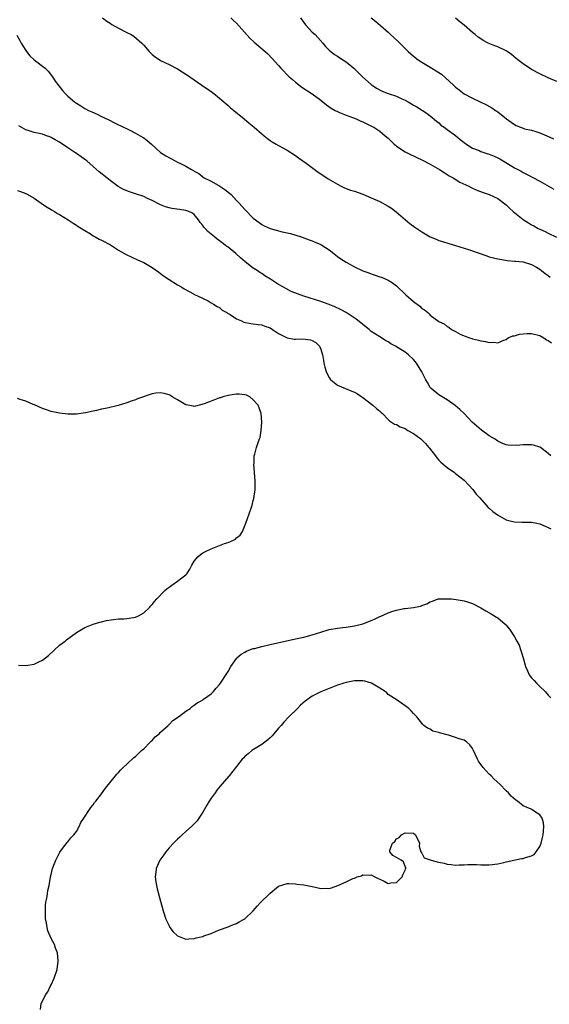
# Model space of a CAD drawing. Units: inches. Extents: x 2637000 to 2640000, y 1476000 to 1479000.
# Drawn here: x 2639686 to 2639811, y 1476827 to 1477061 of the extents above; entities that cross this region are included whole.
import ezdxf

# ---------------------------------------------------------------- set-up
doc = ezdxf.new("R2010")
doc.units = ezdxf.units.IN
doc.header["$MEASUREMENT"] = 0
doc.layers.add('LD26371476_10ft', color=53, linetype='Continuous')

msp = doc.modelspace()

# ---------------------------------------------------------------- linework, layer by layer
at = {"layer": 'LD26371476_10ft'}
for points, elevation in [([(2639705.19, 1477061), (2639706.22, 1477060.22), (2639707, 1477059.75), (2639707.43, 1477059.43), (2639709, 1477058.53), (2639711, 1477057.47), (2639711.99, 1477057), (2639712.63, 1477056.63), (2639714.58, 1477055), (2639715, 1477054.51), (2639716.27, 1477053), (2639717, 1477052.31), (2639717.7, 1477051.7), (2639719, 1477050.84), (2639721, 1477049.88), (2639723, 1477048.88), (2639724.13, 1477048.13), (2639725, 1477047.62), (2639725.35, 1477047.35), (2639725.9, 1477047), (2639728.77, 1477045), (2639731, 1477043.49), (2639731.64, 1477043), (2639733, 1477041.91), (2639734.04, 1477041), (2639734.53, 1477040.53), (2639735, 1477040.17), (2639735.58, 1477039.58), (2639736.38, 1477039), (2639738.85, 1477037), (2639739.98, 1477035.98), (2639741.22, 1477035), (2639743, 1477033.43), (2639743.56, 1477033), (2639744.34, 1477032.34), (2639745, 1477031.89), (2639745.51, 1477031.51), (2639746.46, 1477031), (2639747, 1477030.67), (2639749, 1477029.53), (2639751, 1477028.31), (2639751.74, 1477027.74), (2639753.56, 1477026.44), (2639756.37, 1477024.37), (2639758.48, 1477023), (2639758.78, 1477022.78), (2639761, 1477021.45), (2639761.88, 1477021), (2639762.65, 1477020.65), (2639764.1, 1477020.1), (2639765, 1477019.84), (2639767, 1477019.1), (2639769, 1477018.25), (2639771, 1477017.38), (2639773, 1477016.3), (2639773.77, 1477015.77), (2639774.9, 1477014.9), (2639777.15, 1477013), (2639778.17, 1477012.17), (2639779.3, 1477011.3), (2639781, 1477010.14), (2639783, 1477009), (2639784.39, 1477008.39), (2639785, 1477008.15), (2639785.86, 1477007.86), (2639787.38, 1477007.38), (2639789, 1477006.92), (2639791, 1477006.3), (2639792.04, 1477005.96), (2639796.44, 1477004.44), (2639797, 1477004.27), (2639799, 1477003.73), (2639801.34, 1477003.34), (2639803, 1477003.23), (2639803.18, 1477003.18), (2639805, 1477003.05), (2639807, 1477002.43), (2639808.21, 1477001.79), (2639809, 1477001.31), (2639809.39, 1477001), (2639810.25, 1477000.25), (2639811, 1476999.78), (2639811.41, 1476999.41)], 8360), ([(2639735.64, 1477061), (2639736.33, 1477060.33), (2639737, 1477059.72), (2639740.18, 1477056.18), (2639741.2, 1477055.2), (2639743.8, 1477053), (2639744.43, 1477052.43), (2639745.41, 1477051.41), (2639747, 1477049.63), (2639747.53, 1477049), (2639749.52, 1477047), (2639750.31, 1477046.31), (2639751, 1477045.73), (2639752.55, 1477044.55), (2639755, 1477042.95), (2639757, 1477041.42), (2639757.49, 1477041), (2639758.34, 1477040.34), (2639759.51, 1477039.51), (2639760.43, 1477039), (2639761, 1477038.71), (2639761.47, 1477038.53), (2639763, 1477037.9), (2639764.74, 1477037.26), (2639765.37, 1477037), (2639766.48, 1477036.48), (2639767, 1477036.27), (2639769.21, 1477035.21), (2639769.6, 1477035), (2639771, 1477034.07), (2639772.31, 1477033), (2639773, 1477032.37), (2639773.69, 1477031.69), (2639774.4, 1477031), (2639774.72, 1477030.72), (2639775, 1477030.51), (2639777, 1477029.15), (2639778.43, 1477028.43), (2639779, 1477028.19), (2639779.8, 1477027.8), (2639781, 1477027.3), (2639783, 1477026.24), (2639785.2, 1477025), (2639786.26, 1477024.26), (2639787, 1477023.81), (2639787.49, 1477023.49), (2639788.41, 1477023), (2639789.97, 1477021.97), (2639792.11, 1477021), (2639792.69, 1477020.69), (2639794.08, 1477020.08), (2639795.52, 1477019.52), (2639797, 1477019.05), (2639799, 1477018.11), (2639801, 1477016.58), (2639801.78, 1477015.78), (2639802.66, 1477015), (2639805, 1477013.1), (2639806.3, 1477012.3), (2639807, 1477011.85), (2639807.57, 1477011.57), (2639808.6, 1477011), (2639809, 1477010.81), (2639810.28, 1477010.28), (2639811, 1477009.87), (2639812.91, 1477008.91)], 8350), ([(2639752.2, 1477061), (2639752.5, 1477060.5), (2639753, 1477059.84), (2639753.35, 1477059.35), (2639755, 1477057.58), (2639755.64, 1477057), (2639756.3, 1477056.3), (2639757.49, 1477055), (2639758.16, 1477054.16), (2639759, 1477053.34), (2639759.39, 1477053), (2639760.3, 1477052.3), (2639761, 1477051.87), (2639762.24, 1477051), (2639763, 1477050.5), (2639764.82, 1477049), (2639766.94, 1477046.94), (2639769, 1477045.16), (2639769.2, 1477045), (2639770.27, 1477044.27), (2639771.55, 1477043.55), (2639772.98, 1477043), (2639775, 1477042.35), (2639776.27, 1477041.73), (2639777, 1477041.42), (2639777.78, 1477041), (2639778.56, 1477040.56), (2639779, 1477040.21), (2639779.82, 1477039.82), (2639782.27, 1477038.27), (2639783, 1477037.73), (2639784.46, 1477036.46), (2639785, 1477036.03), (2639785.53, 1477035.53), (2639786.31, 1477035), (2639787, 1477034.47), (2639789, 1477033.01), (2639790.08, 1477032.08), (2639791, 1477031.39), (2639791.21, 1477031.21), (2639793, 1477030.07), (2639794.56, 1477029.44), (2639795, 1477029.24), (2639796.69, 1477028.69), (2639797, 1477028.61), (2639798.14, 1477028.14), (2639799, 1477027.76), (2639799.5, 1477027.5), (2639800.29, 1477027), (2639803, 1477025.4), (2639804.55, 1477024.55), (2639805, 1477024.27), (2639805.85, 1477023.85), (2639809, 1477022.2), (2639812.29, 1477020.29)], 8340), ([(2639769, 1477061), (2639770.09, 1477060.09), (2639771.16, 1477059.16), (2639773, 1477057.55), (2639773.58, 1477057), (2639774.34, 1477056.34), (2639775.36, 1477055.36), (2639777.76, 1477053), (2639779, 1477051.91), (2639780.13, 1477051), (2639781, 1477050.45), (2639783, 1477049.26), (2639783.39, 1477049), (2639784.42, 1477048.42), (2639785.63, 1477047.63), (2639788.51, 1477045), (2639788.76, 1477044.76), (2639789, 1477044.48), (2639789.86, 1477043.86), (2639791, 1477042.97), (2639793, 1477041.87), (2639796.32, 1477040.32), (2639797.59, 1477039.59), (2639798.45, 1477039), (2639798.8, 1477038.8), (2639799, 1477038.67), (2639801.06, 1477037), (2639802.2, 1477036.2), (2639803, 1477035.62), (2639803.41, 1477035.41), (2639804.38, 1477035), (2639805, 1477034.76), (2639805.34, 1477034.66), (2639807, 1477034.3), (2639808.03, 1477033.97), (2639809, 1477033.69), (2639810.67, 1477033), (2639812.24, 1477032.24)], 8330), ([(2639813, 1477045.86), (2639811, 1477046.74), (2639809, 1477047.68), (2639807, 1477048.75), (2639805, 1477050.06), (2639803.79, 1477051), (2639803.36, 1477051.36), (2639802.24, 1477052.24), (2639801.26, 1477053), (2639801, 1477053.18), (2639799, 1477054.11), (2639798.31, 1477054.31), (2639796.71, 1477055), (2639795.57, 1477055.57), (2639795, 1477055.96), (2639794.37, 1477056.37), (2639793.62, 1477057), (2639793, 1477057.49), (2639791, 1477059.2), (2639790, 1477060), (2639789, 1477060.89)], 8320), ([(2639684.85, 1477056.84), (2639685.58, 1477055.58), (2639685.87, 1477055), (2639686.32, 1477054.32), (2639687, 1477053.21), (2639687.15, 1477053), (2639687.98, 1477051.98), (2639689, 1477050.98), (2639691.62, 1477049), (2639692.28, 1477048.28), (2639693.31, 1477047), (2639693.98, 1477045.98), (2639694.82, 1477044.82), (2639695.73, 1477043.73), (2639696.38, 1477043), (2639697, 1477042.41), (2639698.58, 1477041), (2639699, 1477040.69), (2639700.06, 1477040.07), (2639701, 1477039.47), (2639701.92, 1477039), (2639702.67, 1477038.67), (2639703.93, 1477038.07), (2639705, 1477037.59), (2639706.75, 1477036.75), (2639708.06, 1477036.06), (2639709, 1477035.6), (2639709.38, 1477035.38), (2639711.73, 1477034.27), (2639713, 1477033.62), (2639714.13, 1477033), (2639715, 1477032.45), (2639715.84, 1477031.84), (2639716.87, 1477031), (2639717.96, 1477029.96), (2639719, 1477029.02), (2639720.2, 1477028.2), (2639722.42, 1477027), (2639723, 1477026.74), (2639723.53, 1477026.47), (2639725, 1477025.77), (2639726.34, 1477025), (2639726.77, 1477024.77), (2639727, 1477024.6), (2639728.03, 1477024.03), (2639729, 1477023.24), (2639729.35, 1477023), (2639731, 1477022.16), (2639733.02, 1477021.02), (2639734.22, 1477020.22), (2639735.33, 1477019.33), (2639735.71, 1477019), (2639737, 1477017.64), (2639737.64, 1477017), (2639739, 1477015.46), (2639741, 1477013.42), (2639741.5, 1477013), (2639743, 1477011.92), (2639743.61, 1477011.61), (2639745, 1477010.95), (2639747.81, 1477010.19), (2639749.79, 1477009.79), (2639752.38, 1477009), (2639752.84, 1477008.84), (2639753, 1477008.77), (2639754.29, 1477008.29), (2639755, 1477008.01), (2639755.7, 1477007.7), (2639757, 1477007.16), (2639757.28, 1477007), (2639759, 1477005.86), (2639760.1, 1477005), (2639760.6, 1477004.6), (2639761, 1477004.31), (2639761.74, 1477003.74), (2639763, 1477002.96), (2639765, 1477001.89), (2639767, 1477000.94), (2639768.42, 1477000.42), (2639769, 1477000.17), (2639769.92, 1476999.92), (2639771, 1476999.49), (2639771.38, 1476999.38), (2639773, 1476998.71), (2639774.03, 1476998.03), (2639775, 1476997.34), (2639777.21, 1476995.21), (2639779, 1476993.6), (2639780.5, 1476992.5), (2639781, 1476991.98), (2639781.64, 1476991.64), (2639782.39, 1476991), (2639782.74, 1476990.74), (2639783, 1476990.39), (2639785, 1476988.9), (2639786.31, 1476988.31), (2639787, 1476987.69), (2639787.44, 1476987.44), (2639788.03, 1476987), (2639789, 1476986.47), (2639790.09, 1476985.91), (2639791, 1476985.5), (2639792.29, 1476985), (2639792.85, 1476984.85), (2639793, 1476984.79), (2639794.43, 1476984.43), (2639795, 1476984.27), (2639796.12, 1476984.12), (2639797, 1476983.88), (2639797.96, 1476983.96), (2639799, 1476983.8), (2639800.44, 1476984.44), (2639801, 1476984.64), (2639801.49, 1476985), (2639802.55, 1476985.45), (2639803, 1476985.51), (2639804.15, 1476985.85), (2639806, 1476986), (2639807, 1476986), (2639809, 1476985.54), (2639809.94, 1476985), (2639810.56, 1476984.56), (2639811, 1476984.34), (2639811.77, 1476983.78)], 8370), ([(2639811.57, 1476957), (2639811, 1476957.56), (2639809.15, 1476959), (2639809.06, 1476959.06), (2639809, 1476959.08), (2639807.5, 1476959.5), (2639807, 1476959.58), (2639805, 1476959.61), (2639803.47, 1476959.47), (2639801.51, 1476959.51), (2639801, 1476959.61), (2639800, 1476960), (2639799, 1476960.47), (2639798.7, 1476960.7), (2639798.26, 1476961), (2639797, 1476961.75), (2639795.11, 1476963.11), (2639794.02, 1476964.02), (2639792.95, 1476965), (2639791.03, 1476967.02), (2639790.01, 1476968.01), (2639788.93, 1476968.93), (2639787, 1476970.25), (2639785, 1476971.48), (2639783.2, 1476973), (2639783, 1476973.24), (2639782.37, 1476974.37), (2639781.93, 1476975), (2639781.66, 1476975.66), (2639780.95, 1476976.95), (2639779.7, 1476979), (2639779.37, 1476979.37), (2639779, 1476979.84), (2639777.86, 1476981), (2639777, 1476981.59), (2639775.38, 1476982.62), (2639774.76, 1476983), (2639773.61, 1476983.61), (2639773, 1476984.04), (2639772.38, 1476984.38), (2639771, 1476985.24), (2639769, 1476986.54), (2639768.46, 1476987), (2639767, 1476988.14), (2639766.55, 1476988.56), (2639765.44, 1476989.44), (2639763, 1476990.99), (2639761.7, 1476991.7), (2639760.35, 1476992.35), (2639759, 1476992.93), (2639757, 1476993.66), (2639753, 1476994.92), (2639751.45, 1476995.45), (2639750.02, 1476996.02), (2639748.69, 1476996.69), (2639748.16, 1476997), (2639747, 1476997.69), (2639745.07, 1476998.93), (2639743.74, 1476999.74), (2639743, 1477000.26), (2639742.54, 1477000.54), (2639741.89, 1477001), (2639741, 1477001.58), (2639739.08, 1477003.08), (2639737.98, 1477003.98), (2639736.87, 1477005), (2639735, 1477006.49), (2639734.7, 1477006.7), (2639734.35, 1477007), (2639733.57, 1477007.57), (2639733, 1477008.05), (2639732.43, 1477008.43), (2639731.77, 1477009), (2639730.24, 1477010.24), (2639729.54, 1477011), (2639729.27, 1477011.27), (2639729, 1477011.67), (2639728.41, 1477012.41), (2639727.98, 1477013), (2639727, 1477014.26), (2639726.59, 1477014.59), (2639725.68, 1477015), (2639725, 1477015.27), (2639723.45, 1477015.45), (2639721.69, 1477015.69), (2639721, 1477015.84), (2639720.12, 1477016.12), (2639719, 1477016.57), (2639717, 1477017.59), (2639715.92, 1477018.08), (2639715, 1477018.54), (2639713, 1477019.22), (2639711.64, 1477019.64), (2639710.21, 1477020.21), (2639708.94, 1477020.94), (2639707, 1477022.35), (2639706.2, 1477023), (2639704.4, 1477024.4), (2639703, 1477025.69), (2639701.5, 1477027), (2639701.22, 1477027.22), (2639699, 1477028.75), (2639698.67, 1477029), (2639697, 1477030.1), (2639695, 1477031.45), (2639693.99, 1477031.99), (2639693, 1477032.6), (2639692.7, 1477032.7), (2639691.93, 1477033), (2639691, 1477033.33), (2639690.55, 1477033.45), (2639689, 1477033.75), (2639687.83, 1477034.17), (2639687, 1477034.36), (2639685.93, 1477035), (2639685.37, 1477035.37)], 8380), ([(2639685, 1477019.95), (2639685.74, 1477019.74), (2639687, 1477019.27), (2639687.18, 1477019.18), (2639689, 1477018.13), (2639690.63, 1477017), (2639691, 1477016.77), (2639692.04, 1477016.04), (2639693, 1477015.49), (2639693.29, 1477015.29), (2639693.8, 1477015), (2639694.53, 1477014.53), (2639695, 1477014.26), (2639697.07, 1477013), (2639698.22, 1477012.22), (2639699, 1477011.76), (2639699.46, 1477011.46), (2639700.22, 1477011), (2639701, 1477010.47), (2639702.33, 1477009.67), (2639703, 1477009.24), (2639703.49, 1477009), (2639704.43, 1477008.43), (2639705, 1477008.16), (2639707.07, 1477007.07), (2639709, 1477005.84), (2639709.52, 1477005.52), (2639710.79, 1477004.79), (2639712.16, 1477004.16), (2639713.55, 1477003.55), (2639715, 1477002.9), (2639717, 1477001.73), (2639718.03, 1477001), (2639718.57, 1477000.57), (2639719, 1477000.27), (2639719.71, 1476999.71), (2639721, 1476998.83), (2639723, 1476997.57), (2639724.02, 1476997), (2639724.62, 1476996.62), (2639725.9, 1476995.9), (2639727.23, 1476995.23), (2639727.73, 1476995), (2639730.25, 1476993.75), (2639731, 1476993.35), (2639731.57, 1476993), (2639732.43, 1476992.43), (2639733, 1476992.17), (2639733.61, 1476991.61), (2639734.68, 1476991), (2639734.86, 1476990.86), (2639735, 1476990.8), (2639735.49, 1476990.51), (2639737, 1476989.49), (2639738.19, 1476989), (2639738.74, 1476988.74), (2639740.39, 1476988.39), (2639741, 1476988.33), (2639742.14, 1476988.14), (2639743, 1476988.05), (2639743.76, 1476987.76), (2639745, 1476987.35), (2639745.58, 1476987), (2639747, 1476986.05), (2639749, 1476985.02), (2639750.72, 1476984.72), (2639751, 1476984.7), (2639752.75, 1476984.75), (2639754.56, 1476984.56), (2639755, 1476984.35), (2639755.86, 1476983.86), (2639756.74, 1476983), (2639757, 1476982.34), (2639757.43, 1476981), (2639757.68, 1476979.68), (2639757.75, 1476979), (2639757.99, 1476978.01), (2639758.26, 1476977), (2639758.49, 1476976.49), (2639759, 1476975.55), (2639759.22, 1476975.22), (2639759.42, 1476975), (2639761, 1476973.79), (2639762.84, 1476973), (2639764.38, 1476972.38), (2639765, 1476972.11), (2639765.69, 1476971.69), (2639766.74, 1476971), (2639767, 1476970.83), (2639769.36, 1476969), (2639770.25, 1476968.25), (2639771, 1476967.56), (2639771.31, 1476967.31), (2639771.63, 1476967), (2639773, 1476965.58), (2639773.3, 1476965.3), (2639774.51, 1476964.51), (2639775, 1476964.4), (2639775.88, 1476963.88), (2639777, 1476963.48), (2639777.7, 1476963), (2639779, 1476962.3), (2639780.73, 1476961), (2639781, 1476960.76), (2639781.88, 1476959.88), (2639782.66, 1476959), (2639782.79, 1476958.79), (2639784.2, 1476957), (2639784.51, 1476956.51), (2639785, 1476955.98), (2639785.49, 1476955.49), (2639787, 1476954.2), (2639788.78, 1476953), (2639788.9, 1476952.9), (2639789, 1476952.83), (2639789.99, 1476951.99), (2639791, 1476951.19), (2639793.08, 1476949), (2639793.9, 1476947.9), (2639794.76, 1476947), (2639796.76, 1476944.76), (2639797, 1476944.56), (2639797.81, 1476943.81), (2639798.95, 1476942.95), (2639801, 1476941.81), (2639802.57, 1476941.43), (2639803, 1476941.29), (2639804.73, 1476941.27), (2639805.22, 1476941.22), (2639807, 1476941.22), (2639808.29, 1476941), (2639809, 1476940.86), (2639810.29, 1476940.29), (2639811, 1476940.01), (2639811.64, 1476939.64)], 8390), ([(2639685.29, 1476907.29), (2639687, 1476907.21), (2639689, 1476907.53), (2639690.07, 1476908.07), (2639691, 1476908.47), (2639692.38, 1476909.62), (2639695, 1476912.01), (2639696.31, 1476913), (2639696.68, 1476913.32), (2639699, 1476915.02), (2639701, 1476916.25), (2639703, 1476916.99), (2639704.54, 1476917.46), (2639705, 1476917.55), (2639706.13, 1476917.87), (2639707.84, 1476918.16), (2639709, 1476918.25), (2639710.29, 1476918.29), (2639711, 1476918.35), (2639711.54, 1476918.46), (2639713, 1476918.66), (2639713.72, 1476919), (2639715, 1476919.74), (2639716.34, 1476921), (2639716.64, 1476921.36), (2639717, 1476921.69), (2639717.57, 1476922.43), (2639718.1, 1476923), (2639720.03, 1476925), (2639720.53, 1476925.47), (2639721, 1476925.8), (2639721.69, 1476926.31), (2639723, 1476927.21), (2639724.03, 1476928.03), (2639725, 1476928.76), (2639725.22, 1476929), (2639725.93, 1476930.07), (2639726.39, 1476931), (2639727, 1476931.98), (2639727.85, 1476933), (2639728.44, 1476933.56), (2639729, 1476933.95), (2639729.69, 1476934.31), (2639731, 1476934.93), (2639734.14, 1476936.14), (2639735, 1476936.44), (2639736.32, 1476937), (2639736.76, 1476937.24), (2639737, 1476937.49), (2639737.84, 1476938.16), (2639738.41, 1476939), (2639739.21, 1476941), (2639739.68, 1476942.32), (2639739.96, 1476943), (2639740.66, 1476945), (2639740.74, 1476945.26), (2639741, 1476946.4), (2639741.13, 1476946.87), (2639741.4, 1476949), (2639741.42, 1476949.42), (2639741.45, 1476951), (2639741.31, 1476953), (2639741.14, 1476955), (2639741.18, 1476955.18), (2639741.22, 1476957), (2639741.37, 1476957.37), (2639741.77, 1476959), (2639742.17, 1476960.17), (2639742.48, 1476961), (2639742.66, 1476961.34), (2639742.9, 1476963), (2639743.05, 1476965), (2639742.86, 1476967), (2639742.37, 1476968.37), (2639742.12, 1476969), (2639741, 1476970.29), (2639740.16, 1476971), (2639739.38, 1476971.38), (2639739, 1476971.48), (2639737.66, 1476971.66), (2639737, 1476971.62), (2639735.41, 1476971.41), (2639733.74, 1476971), (2639733.21, 1476970.79), (2639733, 1476970.73), (2639731, 1476969.94), (2639729.32, 1476969.32), (2639729, 1476969.22), (2639728.8, 1476969.2), (2639727, 1476968.73), (2639726.78, 1476968.78), (2639725, 1476969.06), (2639723, 1476970.26), (2639721.78, 1476971), (2639721.31, 1476971.31), (2639721, 1476971.45), (2639719.82, 1476971.82), (2639719, 1476971.97), (2639717.83, 1476971.83), (2639717, 1476971.69), (2639713.51, 1476970.49), (2639713, 1476970.28), (2639712.01, 1476969.99), (2639711, 1476969.58), (2639708.94, 1476968.94), (2639706.31, 1476968.31), (2639705, 1476968.06), (2639703.76, 1476967.76), (2639703, 1476967.62), (2639701.19, 1476967.19), (2639699, 1476966.86), (2639697, 1476966.85), (2639695, 1476967.08), (2639693.41, 1476967.41), (2639693, 1476967.52), (2639691.89, 1476967.89), (2639691, 1476968.22), (2639689.1, 1476969.1), (2639688.79, 1476969.21), (2639687, 1476969.93), (2639685.66, 1476970.34), (2639685, 1476970.57)], 8400), ([(2639690.49, 1476825.51), (2639690.66, 1476827), (2639691, 1476827.53), (2639691.69, 1476829), (2639692.24, 1476829.76), (2639692.76, 1476831), (2639693, 1476831.43), (2639693.74, 1476833), (2639694.43, 1476835), (2639694.7, 1476837), (2639694.5, 1476839), (2639694.08, 1476840.08), (2639693.78, 1476841), (2639693, 1476842.43), (2639692.24, 1476844.24), (2639692.05, 1476845), (2639691.88, 1476846.12), (2639691.72, 1476847), (2639691.66, 1476849), (2639691.71, 1476850.29), (2639691.8, 1476851), (2639691.99, 1476851.99), (2639692.12, 1476853), (2639692.24, 1476853.76), (2639692.52, 1476855), (2639692.87, 1476857), (2639693, 1476857.61), (2639693.34, 1476859), (2639694.12, 1476861), (2639695.08, 1476862.92), (2639695.75, 1476863.75), (2639696.83, 1476865.17), (2639697, 1476865.33), (2639697.72, 1476866.28), (2639698.44, 1476867), (2639699, 1476867.83), (2639699.68, 1476869), (2639700.07, 1476869.93), (2639700.81, 1476871), (2639702.11, 1476873), (2639702.47, 1476873.53), (2639703, 1476874.16), (2639703.33, 1476874.67), (2639703.64, 1476875), (2639705, 1476876.77), (2639705.91, 1476878.09), (2639708.26, 1476881), (2639708.61, 1476881.39), (2639709, 1476881.79), (2639709.58, 1476882.42), (2639710.15, 1476883), (2639711, 1476883.82), (2639712.65, 1476885.35), (2639713, 1476885.63), (2639714.5, 1476887), (2639715, 1476887.42), (2639716.53, 1476889), (2639716.75, 1476889.25), (2639717, 1476889.43), (2639717.74, 1476890.26), (2639718.63, 1476891), (2639719, 1476891.36), (2639720.79, 1476893), (2639720.88, 1476893.12), (2639721, 1476893.21), (2639721.88, 1476894.12), (2639723.25, 1476895), (2639725, 1476896.33), (2639725.98, 1476897), (2639726.5, 1476897.5), (2639727, 1476897.82), (2639727.67, 1476898.33), (2639728.9, 1476899), (2639729.21, 1476899.21), (2639731, 1476900.51), (2639731.53, 1476901), (2639732.21, 1476901.79), (2639733, 1476902.7), (2639733.23, 1476903), (2639734.69, 1476905.31), (2639735, 1476905.79), (2639735.68, 1476907), (2639737, 1476908.9), (2639737.08, 1476909), (2639738.08, 1476909.92), (2639739, 1476910.41), (2639739.36, 1476910.64), (2639740.33, 1476911), (2639741, 1476911.22), (2639741.28, 1476911.28), (2639743, 1476911.74), (2639745, 1476912.19), (2639751, 1476913.51), (2639753, 1476913.97), (2639755, 1476914.51), (2639757, 1476915.15), (2639759, 1476915.72), (2639761, 1476916.07), (2639762.22, 1476916.22), (2639763, 1476916.29), (2639764.55, 1476916.55), (2639765, 1476916.59), (2639766.67, 1476917), (2639767, 1476917.1), (2639768.38, 1476917.62), (2639769, 1476917.91), (2639769.78, 1476918.22), (2639771, 1476918.83), (2639771.13, 1476918.87), (2639773, 1476919.7), (2639774.11, 1476920.11), (2639775, 1476920.36), (2639776.73, 1476920.73), (2639777, 1476920.74), (2639779, 1476920.98), (2639780.69, 1476921.31), (2639781, 1476921.47), (2639782.18, 1476921.82), (2639783, 1476922.35), (2639783.54, 1476922.46), (2639784.85, 1476923), (2639785, 1476923.04), (2639787, 1476923.07), (2639788, 1476923), (2639789.12, 1476922.88), (2639791, 1476922.58), (2639791.59, 1476922.41), (2639793, 1476921.95), (2639795, 1476920.9), (2639796.17, 1476920.17), (2639797.48, 1476919.48), (2639798.71, 1476918.71), (2639799, 1476918.5), (2639800.78, 1476917), (2639800.89, 1476916.89), (2639801.82, 1476915.82), (2639803, 1476914.01), (2639803.53, 1476913), (2639804.06, 1476912.06), (2639804.42, 1476911), (2639805.06, 1476909.06), (2639805.62, 1476907), (2639806.08, 1476905.92), (2639806.43, 1476905), (2639806.67, 1476904.67), (2639807, 1476904.29), (2639807.63, 1476903.63), (2639808.17, 1476903), (2639809, 1476902.24), (2639810.26, 1476901), (2639811, 1476900.17), (2639811.57, 1476899.57)], 8400)]:
    msp.add_lwpolyline(points, dxfattribs=dict(at, elevation=elevation))
at = {"layer": 'LD26371476_10ft', "elevation": 8410}
msp.add_lwpolyline([(2639731, 1476843.57), (2639732.02, 1476844.02), (2639733, 1476844.42), (2639735, 1476845.18), (2639736.3, 1476845.7), (2639737, 1476845.94), (2639737.62, 1476846.38), (2639738.82, 1476847), (2639739, 1476847.1), (2639741, 1476848.97), (2639741.92, 1476850.08), (2639742.78, 1476851), (2639744.86, 1476853), (2639745, 1476853.15), (2639747, 1476854.83), (2639749, 1476855.47), (2639749.43, 1476855.43), (2639751, 1476855.39), (2639751.32, 1476855.32), (2639753, 1476855.12), (2639755, 1476854.73), (2639755.36, 1476854.64), (2639757, 1476854.28), (2639758.31, 1476854.31), (2639759, 1476854.3), (2639759.55, 1476854.45), (2639761.03, 1476854.97), (2639763, 1476855.84), (2639764.62, 1476856.62), (2639765, 1476856.74), (2639765.66, 1476857), (2639766.7, 1476857.3), (2639767, 1476857.48), (2639768.55, 1476857.45), (2639769, 1476857.5), (2639769.85, 1476857), (2639770.61, 1476856.61), (2639771, 1476856.48), (2639772.03, 1476856.03), (2639773, 1476855.49), (2639773.61, 1476855.61), (2639775, 1476855.66), (2639776.35, 1476857), (2639776.48, 1476857.52), (2639777, 1476858.64), (2639777.1, 1476858.9), (2639777.17, 1476859), (2639777.23, 1476859.23), (2639777, 1476859.5), (2639776.62, 1476860.62), (2639776.11, 1476861), (2639775, 1476861.65), (2639774.1, 1476862.1), (2639773.38, 1476863), (2639773.38, 1476863.38), (2639774.04, 1476865), (2639774.56, 1476865.44), (2639775, 1476866.07), (2639775.65, 1476866.35), (2639776.19, 1476867), (2639777, 1476867.47), (2639779, 1476867.4), (2639779.48, 1476867), (2639780.41, 1476865), (2639780.35, 1476864.35), (2639780.78, 1476863), (2639781, 1476862.69), (2639781.58, 1476861.58), (2639783.22, 1476861), (2639784.59, 1476860.59), (2639785, 1476860.54), (2639786.28, 1476860.28), (2639787, 1476860.08), (2639787.99, 1476859.99), (2639789, 1476859.79), (2639789.85, 1476859.85), (2639791, 1476859.86), (2639791.93, 1476859.93), (2639793, 1476859.96), (2639793.95, 1476859.95), (2639795, 1476859.88), (2639795.9, 1476859.9), (2639797, 1476859.87), (2639799, 1476860.15), (2639800.44, 1476860.44), (2639801, 1476860.58), (2639804.65, 1476861.35), (2639805, 1476861.4), (2639805.63, 1476861.63), (2639807, 1476862.04), (2639807.63, 1476862.37), (2639808.16, 1476863), (2639809, 1476864.21), (2639809.3, 1476865), (2639809.64, 1476866.36), (2639809.75, 1476867), (2639809.88, 1476867.88), (2639809.94, 1476869), (2639809.87, 1476869.87), (2639809.58, 1476871), (2639809, 1476871.73), (2639808.2, 1476872.2), (2639807.08, 1476873), (2639806.91, 1476873.09), (2639805, 1476873.9), (2639803.73, 1476875), (2639803.27, 1476875.27), (2639802.21, 1476876.21), (2639801.56, 1476877), (2639801, 1476877.44), (2639799.52, 1476879), (2639798.19, 1476880.19), (2639797.45, 1476881), (2639797, 1476881.41), (2639795.52, 1476883), (2639795.28, 1476883.28), (2639795, 1476883.71), (2639794.46, 1476884.46), (2639794.17, 1476885), (2639793.18, 1476887.18), (2639793, 1476887.52), (2639792.37, 1476888.37), (2639791.65, 1476889), (2639791, 1476889.45), (2639789.83, 1476889.83), (2639789, 1476890.15), (2639787.35, 1476890.65), (2639787, 1476890.73), (2639785.19, 1476891.19), (2639785, 1476891.33), (2639783.63, 1476891.63), (2639783, 1476892.08), (2639782.31, 1476892.31), (2639781.5, 1476893), (2639781.2, 1476893.2), (2639779.8, 1476895), (2639779.39, 1476895.39), (2639779, 1476895.79), (2639778.44, 1476896.44), (2639777.93, 1476897), (2639777, 1476897.63), (2639775.12, 1476899), (2639773, 1476900.36), (2639772.68, 1476900.68), (2639772.28, 1476901), (2639771, 1476901.83), (2639769.03, 1476903.03), (2639767.49, 1476903.49), (2639767, 1476903.58), (2639765, 1476903.57), (2639763, 1476903.17), (2639762.44, 1476903), (2639761, 1476902.53), (2639759, 1476901.76), (2639757, 1476900.93), (2639755, 1476899.94), (2639753.28, 1476898.72), (2639752.2, 1476897.8), (2639751.46, 1476897), (2639749.45, 1476895), (2639748.26, 1476893.74), (2639747.58, 1476893), (2639747, 1476892.3), (2639745.84, 1476891), (2639745.47, 1476890.53), (2639745, 1476890.04), (2639744.46, 1476889.54), (2639743.71, 1476889), (2639743, 1476888.42), (2639740.63, 1476887), (2639739.74, 1476886.26), (2639739, 1476885.6), (2639738.71, 1476885.29), (2639738.38, 1476885), (2639737, 1476883.26), (2639735.26, 1476881), (2639733.54, 1476879), (2639732.38, 1476877.62), (2639731.92, 1476877), (2639731, 1476875.7), (2639730.54, 1476875), (2639729.99, 1476874.01), (2639729, 1476872.36), (2639728.09, 1476871), (2639727.64, 1476870.36), (2639726.32, 1476869), (2639725, 1476867.76), (2639724.15, 1476867), (2639723.57, 1476866.43), (2639723, 1476865.96), (2639722.02, 1476865), (2639721, 1476863.94), (2639720.22, 1476863), (2639719.74, 1476862.26), (2639718.84, 1476861), (2639717.94, 1476859), (2639717.87, 1476858.13), (2639717.7, 1476857), (2639717.85, 1476855.85), (2639718, 1476855), (2639718.2, 1476854.2), (2639719, 1476851.23), (2639719.63, 1476849), (2639720.27, 1476847), (2639721, 1476845.39), (2639721.22, 1476845), (2639722.01, 1476844.01), (2639723, 1476843.01), (2639725, 1476842.23), (2639725.66, 1476842.34), (2639727, 1476842.36), (2639727.47, 1476842.53), (2639729, 1476842.89), (2639729.26, 1476843)], close=True, dxfattribs=at)

doc.saveas('drawing.dxf')
